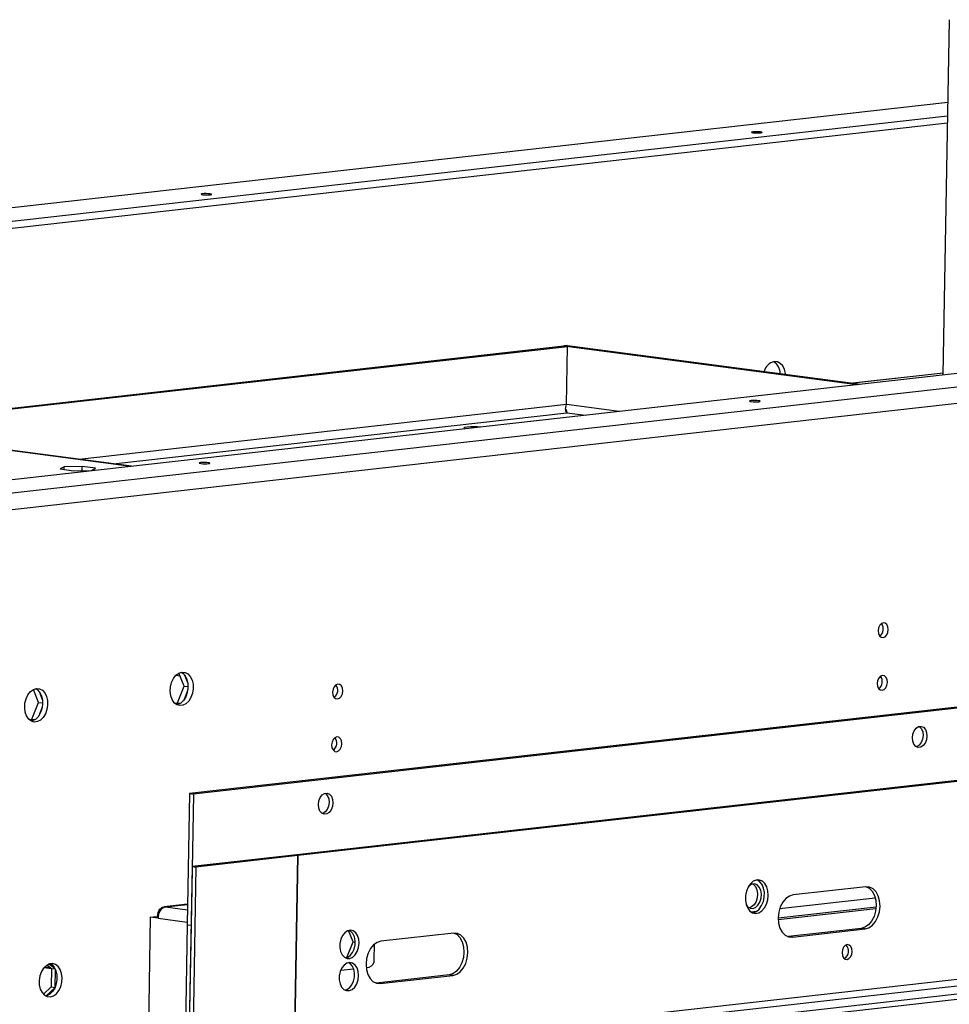
# Model space of a CAD drawing. Units: millimetres. Extents: x 2 to 4202, y 4 to 5944.
# Drawn here: x 2689 to 2951, y 1243 to 1521 of the extents above; entities that cross this region are included whole.
import ezdxf

# ---------------------------------------------------------------- set-up
doc = ezdxf.new("R2010")
doc.units = ezdxf.units.MM
doc.header["$LTSCALE"] = 20

msp = doc.modelspace()

# ---------------------------------------------------------------- linework, layer by layer
at = {"color": 7, "linetype": 'Continuous', "lineweight": 25}
for p, q in [((2951.246, 1521.002), (2949.462, 1420.813)), ((3740.98, 1509.86), (2661.18, 1388.381)), ((2677.795, 1386.507), (3754.996, 1507.693)), ((2680.642, 1382.153), (3757.843, 1503.339)), ((2950.831, 1497.678), (2421.722, 1438.153)), ((2437.298, 1436.098), (2950.763, 1493.864)), ((2445.403, 1435.029), (2950.727, 1491.879)), ((2637.86, 1405.971), (2842.473, 1428.99)), ((2638.954, 1405.827), (2843.567, 1428.846)), ((2843.567, 1428.846), (2842.473, 1428.99)), ((2843.567, 1429.114), (2842.541, 1428.998)), ((2842.541, 1428.981), (2842.541, 1428.998)), ((2842.541, 1428.998), (2925.248, 1418.089)), ((2843.275, 1412.472), (2843.567, 1428.846)), ((2843.567, 1429.114), (2926.274, 1418.204)), ((3817.186, 1424.305), (2736.907, 1302.772)), ((3818.28, 1424.161), (2738.001, 1302.628)), ((2720.567, 1395.062), (2521.543, 1421.314)), ((2949.472, 1421.357), (2924.053, 1418.497)), ((2843.269, 1410.501), (2843.339, 1410.217)), ((3789.19, 1400.466), (2766.362, 1285.397)), ((3790.284, 1400.322), (2767.456, 1285.252)), ((2701.578, 1394.912), (2700.382, 1394.309)), ((2700.382, 1394.309), (2704.214, 1393.804)), ((2701.565, 1394.153), (2701.578, 1394.912)), ((2706.606, 1395.009), (2701.578, 1394.912)), ((2706.585, 1393.849), (2706.606, 1395.009)), ((2710.438, 1394.504), (2706.606, 1395.009)), ((2709.242, 1393.901), (2710.438, 1394.504)), ((2704.214, 1393.804), (2709.242, 1393.901)), ((3789.288, 1344.371), (2766.459, 1229.302)), ((2767.527, 1227.669), (3790.355, 1342.738)), ((3800.201, 1341.44), (2777.373, 1226.37)), ((3800.174, 1339.951), (2777.346, 1224.882)), ((2733.085, 1336.115), (2734.223, 1335.965)), ((2735.376, 1333.066), (2733.92, 1336.725)), ((2735.531, 1336.15), (2736.422, 1333.911)), ((2733.499, 1328.348), (2735.376, 1333.066)), ((2735.376, 1333.066), (2736.491, 1332.919)), ((2694.34, 1328.449), (2692.884, 1332.109)), ((2694.495, 1331.533), (2695.386, 1329.294)), ((2736.384, 1331.739), (2735.409, 1329.29)), ((2692.463, 1323.732), (2694.34, 1328.449)), ((2694.34, 1328.449), (2695.455, 1328.302)), ((2732.711, 1328.26), (2733.499, 1328.348)), ((2734.094, 1328.059), (2733.096, 1327.947)), ((2733.499, 1328.348), (2734.376, 1328.233)), ((2695.347, 1327.123), (2694.373, 1324.674)), ((2691.675, 1323.643), (2692.463, 1323.732)), ((2693.058, 1323.442), (2692.06, 1323.33)), ((2692.463, 1323.732), (2693.34, 1323.616)), ((2736.907, 1302.772), (2736.248, 1265.764)), ((2736.907, 1302.772), (2738.001, 1302.628)), ((2738.001, 1302.628), (2737.342, 1265.62)), ((2766.361, 1285.392), (2737.636, 1282.16)), ((2767.455, 1285.247), (2738.73, 1282.016)), ((2766.362, 1285.397), (2766.361, 1285.392)), ((2766.361, 1285.392), (2767.455, 1285.247)), ((2766.362, 1285.397), (2767.456, 1285.252)), ((2766.446, 1228.557), (2767.455, 1285.247)), ((2767.456, 1285.252), (2766.459, 1229.302)), ((2737.636, 1282.16), (2721.971, 402.412)), ((2738.73, 1282.016), (2723.065, 402.268)), ((2737.636, 1282.16), (2738.73, 1282.016)), ((2927.703, 1276.484), (2907.185, 1274.175)), ((2736.351, 1271.559), (2729.756, 1270.817)), ((2902.974, 1267.698), (2930.594, 1270.805)), ((2725.852, 1267.893), (2725.251, 1234.152)), ((2725.852, 1267.893), (2726.877, 1268.009)), ((2728.039, 1267.605), (2725.852, 1267.893)), ((2728.051, 1267.854), (2726.877, 1268.009)), ((2726.946, 1268.016), (2727.903, 1268.124)), ((2728.04, 1267.872), (2726.946, 1268.016)), ((2726.946, 1268.016), (2726.946, 1268)), ((2727.903, 1268.124), (2728.077, 1268.101)), ((2728.04, 1267.872), (2728.053, 1267.873)), ((2728.04, 1267.872), (2728.04, 1267.855)), ((2736.248, 1265.764), (2721.334, 428.203)), ((2737.342, 1265.62), (2722.428, 428.058)), ((2736.248, 1265.764), (2737.342, 1265.62)), ((2783.067, 1260.961), (2781.804, 1264.134)), ((2926.397, 1264.72), (2905.879, 1262.411)), ((2906.973, 1262.267), (2927.491, 1264.575)), ((2927.491, 1264.575), (2926.397, 1264.72)), ((2781.288, 1256.491), (2783.067, 1260.961)), ((2783.067, 1260.961), (2783.668, 1260.882)), ((2811.433, 1263.403), (2790.915, 1261.095)), ((2905.879, 1262.411), (2905.754, 1262.4)), ((2906.973, 1262.267), (2905.879, 1262.411)), ((2789.021, 1255.966), (2789.097, 1260.283)), ((2697.982, 1253.319), (2695.803, 1253.607)), ((2697.816, 1253.592), (2695.999, 1253.832)), ((2696.693, 1254.418), (2697.985, 1253.467)), ((2698.943, 1253.424), (2697.223, 1254.69)), ((2697.985, 1253.467), (2697.892, 1248.254)), ((2697.985, 1253.467), (2698.988, 1253.335)), ((2698.986, 1248.109), (2699.076, 1253.147)), ((2779.567, 1252.922), (2783.24, 1253.335)), ((2786.742, 1253.729), (2787.617, 1253.827)), ((2810.127, 1251.639), (2789.609, 1249.331)), ((2790.703, 1249.186), (2811.221, 1251.495)), ((2811.221, 1251.495), (2810.127, 1251.639)), ((2697.892, 1248.254), (2695.681, 1246.183)), ((2696.368, 1245.659), (2698.986, 1248.109)), ((2697.892, 1248.254), (2698.986, 1248.109)), ((2789.609, 1249.331), (2789.485, 1249.319)), ((2790.703, 1249.186), (2789.609, 1249.331))]:
    msp.add_line(p, q, dxfattribs=at)
at = {"color": 8, "linetype": 'Continuous', "lineweight": 25}
for p, q in [((2950.83, 1497.614), (2421.982, 1438.118)), ((2720.339, 1395.036), (2521.315, 1421.288)), ((2949.471, 1421.309), (2924.249, 1418.472)), ((2843.275, 1412.472), (2705.817, 1397.008)), ((2858.094, 1410.534), (2843.276, 1412.488)), ((2715.381, 1395.746), (2843.399, 1410.148)), ((2843.399, 1410.148), (2848.586, 1409.464)), ((2930.365, 1273.264), (2903.375, 1270.227)), ((2730.144, 1270.813), (2736.35, 1271.511)), ((2730.144, 1270.813), (2736.323, 1269.998)), ((2896.804, 1269.488), (2895.385, 1269.328)), ((2902.981, 1267.241), (2930.556, 1270.344)), ((2728.039, 1267.605), (2736.261, 1266.52))]:
    msp.add_line(p, q, dxfattribs=at)
at = {"color": 7, "linetype": 'Continuous', "lineweight": 25, "flags": 128}
for points in [[(2895.925, 1489.12), (2896.421, 1489.074), (2896.999, 1489.052), (2897.569, 1489.058), (2898.045, 1489.091), (2898.354, 1489.146), (2898.45, 1489.215), (2898.317, 1489.287), (2897.976, 1489.351), (2897.48, 1489.397), (2896.902, 1489.419), (2896.332, 1489.413), (2895.857, 1489.38), (2895.547, 1489.325), (2895.452, 1489.256), (2895.584, 1489.184), (2895.925, 1489.12)], [(2740.671, 1471.654), (2741.168, 1471.607), (2741.745, 1471.586), (2742.315, 1471.592), (2742.791, 1471.625), (2743.1, 1471.68), (2743.196, 1471.749), (2743.063, 1471.821), (2742.723, 1471.885), (2742.226, 1471.931), (2741.649, 1471.953), (2741.079, 1471.947), (2740.603, 1471.914), (2740.293, 1471.858), (2740.198, 1471.79), (2740.33, 1471.718), (2740.671, 1471.654)], [(2905.032, 1421.006), (2905.012, 1421.187), (2904.737, 1422.364), (2904.246, 1423.355), (2903.574, 1424.088), (2902.771, 1424.508), (2901.898, 1424.584)], [(2897.433, 1413.534), (2896.936, 1413.58), (2896.359, 1413.602), (2895.789, 1413.596), (2895.313, 1413.563), (2895.004, 1413.507), (2894.908, 1413.439), (2895.04, 1413.367), (2895.381, 1413.303), (2895.878, 1413.256), (2896.455, 1413.235), (2897.025, 1413.241), (2897.501, 1413.274), (2897.81, 1413.329), (2897.906, 1413.398), (2897.773, 1413.47), (2897.433, 1413.534)], [(2815.243, 1406.09), (2814.604, 1405.984), (2814.311, 1405.853), (2814.395, 1405.712), (2814.585, 1405.639)], [(2742.179, 1396.067), (2741.682, 1396.114), (2741.105, 1396.136), (2740.535, 1396.13), (2740.059, 1396.096), (2739.75, 1396.041), (2739.654, 1395.972), (2739.787, 1395.901), (2740.127, 1395.837), (2740.624, 1395.79), (2741.201, 1395.768), (2741.771, 1395.775), (2742.247, 1395.808), (2742.556, 1395.863), (2742.652, 1395.932), (2742.52, 1396.003), (2742.179, 1396.067)], [(2932.561, 1346.762), (2933.114, 1346.982), (2933.588, 1347.487), (2933.911, 1348.198), (2934.035, 1349.007), (2933.94, 1349.793), (2933.64, 1350.434), (2933.182, 1350.833), (2932.636, 1350.93), (2932.083, 1350.709), (2931.609, 1350.205), (2931.286, 1349.494), (2931.162, 1348.684), (2931.257, 1347.899), (2931.557, 1347.258), (2932.015, 1346.859), (2932.561, 1346.762)], [(2734.784, 1336.991), (2735.657, 1336.915), (2736.46, 1336.494), (2737.132, 1335.761), (2737.623, 1334.77), (2737.898, 1333.594), (2737.936, 1332.32), (2737.733, 1331.043), (2737.306, 1329.857), (2736.685, 1328.851), (2735.917, 1328.099), (2735.059, 1327.657), (2734.175, 1327.557), (2733.329, 1327.808), (2732.585, 1328.39), (2731.998, 1329.26), (2731.611, 1330.354), (2731.453, 1331.591), (2731.536, 1332.878), (2731.854, 1334.121), (2732.383, 1335.227), (2733.084, 1336.115), (2733.904, 1336.717), (2734.784, 1336.991)], [(2734.576, 1336.958), (2735.001, 1336.687), (2735.673, 1335.954), (2736.165, 1334.962), (2736.439, 1333.786), (2736.477, 1332.512), (2736.275, 1331.235), (2735.847, 1330.05), (2735.227, 1329.043), (2734.459, 1328.291), (2733.601, 1327.849), (2733.366, 1327.789)], [(2932.296, 1331.876), (2932.849, 1332.097), (2933.323, 1332.601), (2933.646, 1333.312), (2933.77, 1334.122), (2933.675, 1334.907), (2933.375, 1335.548), (2932.917, 1335.947), (2932.37, 1336.044), (2931.818, 1335.824), (2931.344, 1335.319), (2931.021, 1334.608), (2930.897, 1333.799), (2930.992, 1333.013), (2931.292, 1332.372), (2931.749, 1331.973), (2932.296, 1331.876)], [(2778.675, 1329.45), (2779.228, 1329.67), (2779.702, 1330.174), (2780.025, 1330.885), (2780.149, 1331.695), (2780.054, 1332.48), (2779.754, 1333.121), (2779.296, 1333.521), (2778.75, 1333.618), (2778.197, 1333.397), (2777.723, 1332.893), (2777.4, 1332.182), (2777.276, 1331.372), (2777.371, 1330.587), (2777.671, 1329.946), (2778.129, 1329.546), (2778.675, 1329.45)], [(2693.748, 1332.374), (2694.621, 1332.298), (2695.424, 1331.878), (2696.095, 1331.145), (2696.587, 1330.153), (2696.862, 1328.977), (2696.899, 1327.703), (2696.697, 1326.426), (2696.27, 1325.24), (2695.649, 1324.234), (2694.881, 1323.482), (2694.023, 1323.04), (2693.138, 1322.941), (2692.293, 1323.191), (2691.549, 1323.773), (2690.961, 1324.643), (2690.575, 1325.737), (2690.417, 1326.974), (2690.5, 1328.261), (2690.818, 1329.504), (2691.347, 1330.611), (2692.048, 1331.498), (2692.868, 1332.101), (2693.748, 1332.374)], [(2693.539, 1332.341), (2693.965, 1332.07), (2694.637, 1331.337), (2695.128, 1330.346), (2695.403, 1329.17), (2695.441, 1327.896), (2695.238, 1326.618), (2694.811, 1325.433), (2694.19, 1324.427), (2693.423, 1323.675), (2692.564, 1323.233), (2692.33, 1323.172)], [(2940.835, 1318.514), (2940.977, 1319.546), (2941.349, 1320.482), (2941.907, 1321.208), (2942.583, 1321.637), (2943.296, 1321.717), (2943.959, 1321.439), (2944.493, 1320.836), (2944.833, 1319.98), (2944.939, 1318.976), (2944.797, 1317.944), (2944.425, 1317.008), (2943.867, 1316.282), (2943.191, 1315.853), (2942.479, 1315.773), (2941.815, 1316.051), (2941.281, 1316.655), (2940.941, 1317.51), (2940.835, 1318.514)], [(2942.718, 1321.68), (2942.865, 1321.583), (2943.399, 1320.98), (2943.739, 1320.125), (2943.845, 1319.12), (2943.703, 1318.088), (2943.331, 1317.153), (2942.773, 1316.427), (2942.097, 1315.998), (2941.963, 1315.955)], [(2778.41, 1314.564), (2778.963, 1314.784), (2779.437, 1315.288), (2779.76, 1316), (2779.884, 1316.809), (2779.789, 1317.595), (2779.489, 1318.236), (2779.031, 1318.635), (2778.485, 1318.732), (2777.932, 1318.511), (2777.458, 1318.007), (2777.135, 1317.296), (2777.011, 1316.486), (2777.106, 1315.701), (2777.406, 1315.06), (2777.864, 1314.661), (2778.41, 1314.564)], [(2773.271, 1299.663), (2773.412, 1300.695), (2773.785, 1301.631), (2774.342, 1302.357), (2775.018, 1302.786), (2775.731, 1302.866), (2776.394, 1302.588), (2776.928, 1301.984), (2777.269, 1301.129), (2777.374, 1300.125), (2777.232, 1299.093), (2776.86, 1298.157), (2776.302, 1297.431), (2775.627, 1297.002), (2774.914, 1296.922), (2774.251, 1297.2), (2773.717, 1297.803), (2773.376, 1298.659), (2773.271, 1299.663)], [(2775.153, 1302.829), (2775.3, 1302.732), (2775.834, 1302.129), (2776.175, 1301.273), (2776.28, 1300.269), (2776.138, 1299.237), (2775.766, 1298.301), (2775.208, 1297.575), (2774.533, 1297.146), (2774.398, 1297.104)], [(2900.186, 1274.058), (2900.088, 1275.316), (2899.757, 1276.454), (2899.216, 1277.387), (2898.507, 1278.046), (2897.681, 1278.382), (2896.8, 1278.37), (2895.929, 1278.012), (2895.133, 1277.333), (2894.47, 1276.384), (2893.991, 1275.235), (2893.73, 1273.972), (2893.708, 1272.689), (2893.924, 1271.479), (2894.364, 1270.434), (2894.995, 1269.631), (2895.77, 1269.128), (2896.632, 1268.965), (2897.516, 1269.152), (2898.358, 1269.675), (2899.094, 1270.497), (2899.67, 1271.556), (2900.043, 1272.773), (2900.186, 1274.058)], [(2895.779, 1269.125), (2895.981, 1269.159), (2896.852, 1269.518), (2897.648, 1270.197), (2898.311, 1271.146), (2898.79, 1272.294), (2899.051, 1273.557), (2899.073, 1274.841), (2898.857, 1276.05), (2898.417, 1277.095), (2897.786, 1277.899), (2897.011, 1278.401), (2897.002, 1278.404)], [(2895.782, 1270.363), (2896.562, 1270.639), (2897.265, 1271.261), (2897.814, 1272.163), (2898.149, 1273.245), (2898.234, 1274.392), (2898.06, 1275.479), (2897.647, 1276.387), (2897.037, 1277.02), (2896.298, 1277.307), (2895.51, 1277.218), (2894.759, 1276.763), (2894.604, 1276.616)], [(2895.742, 1277.284), (2895.943, 1277.164), (2896.553, 1276.532), (2896.967, 1275.623), (2897.14, 1274.536), (2897.055, 1273.39), (2896.72, 1272.307), (2896.171, 1271.406), (2895.468, 1270.783), (2894.851, 1270.534)], [(2927.827, 1276.495), (2928.646, 1276.061), (2929.479, 1275.211), (2930.11, 1274.051), (2930.494, 1272.661), (2930.606, 1271.135), (2930.439, 1269.579), (2930.004, 1268.096), (2929.329, 1266.79), (2928.463, 1265.748), (2927.462, 1265.042), (2926.397, 1264.72)], [(2927.491, 1264.575), (2928.556, 1264.898), (2929.557, 1265.604), (2930.423, 1266.646), (2931.098, 1267.952), (2931.533, 1269.434), (2931.7, 1270.991), (2931.588, 1272.517), (2931.204, 1273.906), (2930.573, 1275.066), (2929.74, 1275.917), (2928.761, 1276.4), (2927.703, 1276.484)], [(2907.185, 1274.175), (2906.119, 1273.853), (2905.119, 1273.147), (2904.252, 1272.105), (2903.578, 1270.799), (2903.142, 1269.316), (2902.975, 1267.76), (2903.087, 1266.234), (2903.472, 1264.844), (2904.102, 1263.684), (2904.935, 1262.834), (2905.914, 1262.35), (2906.973, 1262.267)], [(2727.903, 1268.124), (2727.956, 1268.699), (2728.09, 1269.241), (2728.302, 1269.729), (2728.582, 1270.145), (2728.92, 1270.471), (2729.303, 1270.696), (2729.716, 1270.812), (2730.144, 1270.813)], [(2784.762, 1260.528), (2784.661, 1261.684), (2784.326, 1262.711), (2783.787, 1263.516), (2783.092, 1264.028), (2782.301, 1264.202), (2781.486, 1264.022), (2780.72, 1263.504), (2780.069, 1262.695), (2779.592, 1261.665), (2779.332, 1260.507), (2779.311, 1259.324), (2779.531, 1258.221), (2779.973, 1257.295), (2780.597, 1256.629), (2781.349, 1256.282), (2782.16, 1256.285), (2782.96, 1256.637), (2783.677, 1257.309), (2784.247, 1258.238), (2784.62, 1259.344), (2784.762, 1260.528)], [(2780.967, 1256.41), (2781.472, 1256.563), (2782.239, 1257.081), (2782.89, 1257.89), (2783.366, 1258.919), (2783.627, 1260.077), (2783.648, 1261.26), (2783.428, 1262.364), (2782.986, 1263.29), (2782.361, 1263.956), (2781.991, 1264.175)], [(2790.915, 1261.095), (2789.85, 1260.773), (2788.849, 1260.067), (2787.982, 1259.025), (2787.308, 1257.718), (2786.873, 1256.236), (2786.706, 1254.679), (2786.818, 1253.154), (2787.202, 1251.764), (2787.833, 1250.604), (2788.666, 1249.753), (2789.645, 1249.27), (2790.703, 1249.186)], [(2811.558, 1263.415), (2812.377, 1262.981), (2813.21, 1262.13), (2813.84, 1260.97), (2814.225, 1259.58), (2814.337, 1258.055), (2814.17, 1256.498), (2813.734, 1255.016), (2813.06, 1253.709), (2812.193, 1252.668), (2811.193, 1251.961), (2810.127, 1251.639)], [(2811.221, 1251.495), (2812.287, 1251.817), (2813.287, 1252.523), (2814.154, 1253.565), (2814.828, 1254.872), (2815.264, 1256.354), (2815.431, 1257.911), (2815.319, 1259.436), (2814.934, 1260.826), (2814.304, 1261.986), (2813.471, 1262.836), (2812.492, 1263.32), (2811.433, 1263.403)], [(2923.862, 1258.225), (2923.767, 1259.01), (2923.468, 1259.651), (2923.01, 1260.05), (2922.463, 1260.147), (2921.911, 1259.927), (2921.437, 1259.422), (2921.113, 1258.711), (2920.99, 1257.901), (2921.085, 1257.116), (2921.384, 1256.475), (2921.842, 1256.076), (2922.389, 1255.979), (2922.941, 1256.2), (2923.415, 1256.704), (2923.739, 1257.415), (2923.862, 1258.225)], [(2697.66, 1245.412), (2698.54, 1245.685), (2699.36, 1246.288), (2700.061, 1247.175), (2700.59, 1248.281), (2700.908, 1249.524), (2700.991, 1250.812), (2700.833, 1252.049), (2700.446, 1253.143), (2699.859, 1254.013), (2699.115, 1254.595), (2698.269, 1254.845), (2697.385, 1254.746), (2696.527, 1254.304), (2695.759, 1253.552), (2695.138, 1252.545), (2694.711, 1251.36), (2694.508, 1250.083), (2694.546, 1248.809), (2694.821, 1247.632), (2695.312, 1246.641), (2695.984, 1245.908), (2696.787, 1245.488), (2697.66, 1245.412)], [(2697.619, 1254.806), (2698.045, 1254.535), (2698.717, 1253.803), (2699.208, 1252.811), (2699.483, 1251.635), (2699.521, 1250.361), (2699.318, 1249.084), (2698.891, 1247.898), (2698.27, 1246.892), (2697.502, 1246.14), (2696.644, 1245.698), (2696.41, 1245.637)], [(2784.6, 1251.421), (2784.499, 1252.578), (2784.164, 1253.604), (2783.625, 1254.409), (2782.929, 1254.921), (2782.139, 1255.095), (2781.324, 1254.915), (2780.557, 1254.398), (2779.907, 1253.588), (2779.43, 1252.559), (2779.169, 1251.401), (2779.148, 1250.218), (2779.369, 1249.114), (2779.811, 1248.188), (2780.435, 1247.522), (2781.186, 1247.175), (2781.998, 1247.178), (2782.798, 1247.531), (2783.515, 1248.202), (2784.085, 1249.132), (2784.457, 1250.238), (2784.6, 1251.421)], [(2780.805, 1247.303), (2781.31, 1247.456), (2782.077, 1247.974), (2782.728, 1248.784), (2783.204, 1249.813), (2783.465, 1250.971), (2783.486, 1252.154), (2783.266, 1253.258), (2782.824, 1254.184), (2782.199, 1254.85), (2781.829, 1255.068)]]:
    msp.add_lwpolyline(points, dxfattribs=at)
at = {"color": 7, "linetype": 'Continuous', "lineweight": 25}
for centre, radius, start, end in [((2902.806, 1420.739), 3.951, 103.28033, 164.39477), ((2899.536, 1421.135), 4.038, 0.90516, 57.77111), ((2817.395, 1382.055), 24.131, 86.23392, 95.11737), ((2930.057, 1349.181), 2.563, 307.95994, 37.01196), ((2929.792, 1334.295), 2.563, 307.95994, 37.01196), ((2776.172, 1331.869), 2.563, 307.95994, 37.01196), ((2775.906, 1316.983), 2.563, 307.95994, 37.01196), ((2731.1, 1267.891), 3.074, 108.11775, 185.3428), ((2895.677, 1272.295), 1.934, 205.10806, 273.09042), ((2920.349, 1258.337), 2.475, 301.04399, 43.9279), ((2786.98, 1255.775), 2.049, 288.11775, 5.3428)]:
    msp.add_arc(centre, radius, start, end, dxfattribs=at)
msp.add_open_spline([(2843.399, 1410.148), (2843.317, 1410.216), (2843.152, 1410.35), (2843.003, 1410.909), (2843.002, 1411.646), (2843.184, 1412.197), (2843.275, 1412.472)], degree=3, dxfattribs=at)
msp.add_open_spline([(2843.033, 1411.142), (2843.102, 1410.965), (2843.305, 1410.438), (2843.362, 1410.264), (2843.399, 1410.148)], degree=3, knots=[0, 0, 0, 0, 0.3357687, 1, 1, 1, 1], dxfattribs=at)

doc.saveas('drawing.dxf')
